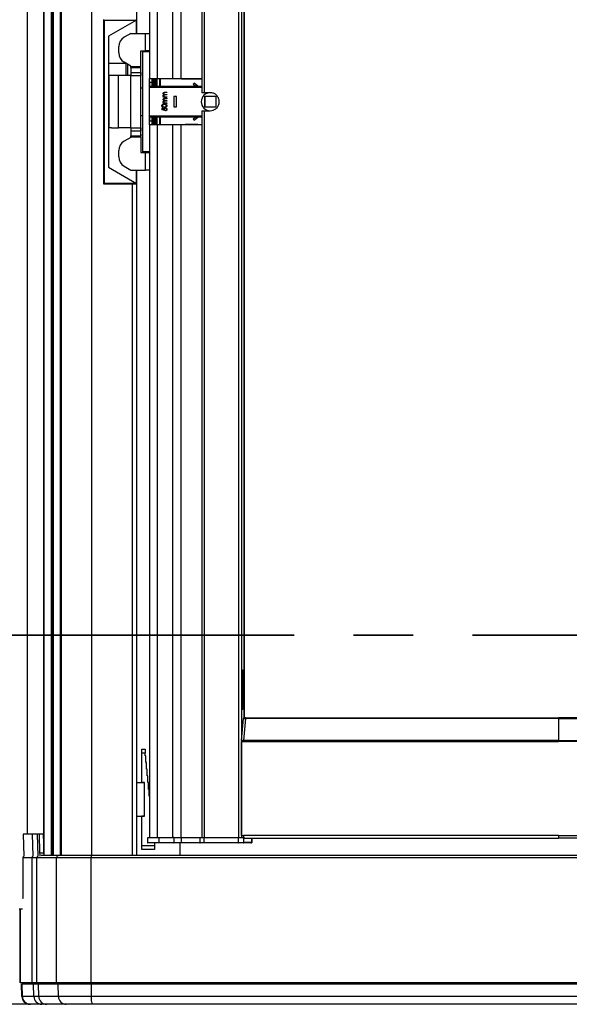
# Paper-space layout 'Sheet6' of a CAD drawing. Units: millimetres. Extents: x 0 to 300, y 1 to 209.
# Drawn here: x 99 to 111, y 29 to 50 of the extents above; entities that cross this region are included whole.
import ezdxf

# ---------------------------------------------------------------- set-up
doc = ezdxf.new("R2010")
doc.units = ezdxf.units.MM
doc.linetypes.add('CENTER', pattern=[10.16, 6.35, -1.27, 1.27, -1.27])

psp = doc.layouts.new('Sheet6')

# ---------------------------------------------------------------- linework, layer by layer
at = {"color": 7, "linetype": 'Continuous', "lineweight": 25}
for p, q in [((99.83618, 97.12088), (99.83618, 32.02078)), ((100.01396, 97.12088), (100.01396, 31.97803)), ((100.03501, 97.12088), (100.03501, 31.97803)), ((100.19405, 97.12088), (100.19405, 31.97803)), ((100.8534, 97.12088), (100.8534, 31.97803)), ((101.82656, 49.52088), (101.82656, 87.0066)), ((99.49043, 32.43517), (99.49043, 86.26374)), ((102.09616, 63.76374), (102.09616, 48.5566)), ((103.20822, 63.76374), (103.20822, 48.2566)), ((104.1119, 34.92088), (104.1119, 62.06374)), ((101.82084, 49.52088), (101.82084, 50.6066)), ((101.12057, 46.3066), (101.12057, 49.82088)), ((101.13227, 46.32088), (101.13227, 49.8066)), ((101.13227, 49.8066), (101.81799, 49.8066)), ((101.81799, 49.8066), (101.21799, 49.46019)), ((101.81799, 49.8066), (101.81799, 49.82088)), ((101.81799, 49.52088), (101.81799, 49.8066)), ((101.21799, 49.46019), (101.21799, 46.66729)), ((101.69619, 49.52088), (101.55333, 49.43841)), ((101.69619, 49.52088), (102.01047, 49.52088)), ((102.01047, 49.52088), (102.09616, 49.52088)), ((102.01047, 49.14946), (102.01047, 49.52088)), ((101.43905, 49.10439), (101.43905, 49.24046)), ((101.91047, 49.14946), (102.01047, 49.14946)), ((101.91047, 48.81353), (101.91047, 49.14946)), ((101.91052, 48.81353), (101.91052, 49.14946)), ((101.95333, 46.99231), (101.95333, 49.13517)), ((101.95333, 49.13517), (102.09616, 49.13517)), ((101.95339, 49.14946), (101.95339, 49.13517)), ((102.09616, 49.14946), (102.01047, 49.14946)), ((102.02196, 49.14946), (102.02196, 49.13517)), ((102.02255, 49.14946), (102.02255, 49.13517)), ((101.12057, 48.88946), (101.13227, 48.88946)), ((101.21799, 48.88946), (101.58275, 48.88946)), ((101.69619, 48.82396), (101.55333, 48.90644)), ((101.59513, 48.62374), (101.59513, 48.88231)), ((101.69618, 48.79333), (101.6961, 48.68394)), ((101.69618, 48.79333), (101.69619, 48.81353)), ((101.69618, 48.79333), (101.91047, 48.79333)), ((101.69619, 48.81353), (101.69619, 48.82396)), ((101.69619, 48.81353), (101.91047, 48.81353)), ((101.91039, 48.68394), (101.91047, 48.79333)), ((101.91042, 48.64354), (101.9105, 48.75292)), ((101.91047, 48.79333), (101.91047, 48.81353)), ((101.91047, 48.81353), (101.91052, 48.81353)), ((101.9105, 48.75292), (101.91047, 48.79333)), ((101.9105, 48.75292), (101.91052, 48.81353)), ((101.13227, 48.61803), (101.12057, 48.61803)), ((101.23932, 48.61803), (101.21799, 48.61803)), ((101.2237, 48.61803), (101.2237, 47.50946)), ((101.23932, 48.62374), (101.23932, 48.61803)), ((101.43227, 48.62374), (101.23932, 48.62374)), ((101.43227, 47.50374), (101.43227, 48.62374)), ((101.69608, 48.62374), (101.43227, 48.62374)), ((101.6961, 48.68394), (101.69608, 48.62334)), ((101.69608, 47.50415), (101.69608, 48.62334)), ((101.69608, 48.62334), (101.91037, 48.62334)), ((101.6961, 48.68394), (101.91039, 48.68394)), ((101.91039, 48.68394), (101.91037, 48.62334)), ((101.91037, 47.50415), (101.91037, 48.62334)), ((101.91041, 48.62334), (101.91037, 48.62334)), ((101.91042, 48.64354), (101.91039, 48.68394)), ((101.91042, 48.64354), (101.91041, 48.62334)), ((101.91041, 47.50415), (101.91041, 48.62334)), ((102.09616, 48.5566), (102.25427, 48.5566)), ((102.09619, 47.57088), (102.09619, 48.5566)), ((102.23196, 48.39231), (102.23196, 48.5566)), ((102.25202, 48.5566), (102.25202, 48.39231)), ((102.25427, 48.5566), (102.58589, 48.5566)), ((102.30917, 48.5566), (102.30917, 48.39231)), ((102.58589, 48.5566), (102.76036, 48.5566)), ((102.76036, 48.5566), (103.20822, 48.5566)), ((101.91041, 48.3566), (101.95333, 48.3566)), ((102.09632, 48.39231), (103.20822, 48.39231)), ((102.09632, 47.74231), (102.09632, 48.38517)), ((102.09639, 48.47088), (102.0966, 48.47088)), ((102.15374, 48.47088), (102.0966, 48.47088)), ((102.15377, 48.47088), (102.15374, 48.47088)), ((103.045, 48.45991), (103.02664, 48.43803)), ((103.02664, 48.43803), (103.08112, 48.39231)), ((103.12557, 48.39231), (103.045, 48.45991)), ((103.045, 48.45991), (103.04518, 48.45991)), ((103.12574, 48.39231), (103.04518, 48.45991)), ((102.38773, 48.24157), (102.38772, 48.24157)), ((102.38773, 48.19151), (102.38772, 48.19151)), ((102.38773, 48.11208), (102.38772, 48.11208)), ((102.389, 48.16631), (102.4017, 48.16631)), ((102.389, 48.15733), (102.389, 48.16631)), ((102.46208, 48.15733), (102.389, 48.15733)), ((102.38901, 48.15733), (102.38901, 48.16631)), ((102.39144, 48.17644), (102.39142, 48.17644)), ((102.40171, 48.16631), (102.4017, 48.16631)), ((102.40538, 48.21476), (102.40537, 48.21476)), ((102.46208, 48.25733), (102.42245, 48.25733)), ((102.46208, 48.12784), (102.42245, 48.12784)), ((102.42249, 48.26631), (102.46208, 48.26631)), ((102.42249, 48.13682), (102.46208, 48.13682)), ((102.46208, 48.20733), (102.42492, 48.20733)), ((102.43133, 48.16631), (102.46208, 48.16631)), ((102.43365, 48.21631), (102.46208, 48.21631)), ((102.46208, 48.26631), (102.46208, 48.25733)), ((102.46208, 48.21631), (102.46208, 48.20733)), ((102.46208, 48.16631), (102.46208, 48.15733)), ((102.46208, 48.13682), (102.46208, 48.12784)), ((102.6106, 48.17517), (102.6106, 47.95231)), ((102.66774, 48.17517), (102.6106, 48.17517)), ((102.66774, 47.95231), (102.66774, 48.17517)), ((102.66774, 48.17517), (102.66779, 48.17517)), ((102.66779, 47.95231), (102.66779, 48.17517)), ((103.25777, 48.2566), (103.20822, 48.2566)), ((103.39012, 48.2566), (103.25777, 48.2566)), ((103.27637, 48.17946), (103.5078, 48.17946)), ((103.27637, 47.94803), (103.27637, 48.17946)), ((103.27666, 48.17946), (103.27666, 47.94803)), ((103.5078, 48.17946), (103.5078, 47.94803)), ((102.35952, 47.97794), (102.35951, 47.97794)), ((102.36208, 47.93041), (102.37233, 47.93041)), ((102.36208, 47.88938), (102.36208, 47.93041)), ((102.36209, 47.88938), (102.36209, 47.93041)), ((102.37233, 47.93041), (102.37233, 47.89639)), ((102.37233, 47.89639), (102.39864, 47.89101)), ((102.38773, 48.06202), (102.38772, 48.06202)), ((102.389, 48.03682), (102.4017, 48.03682)), ((102.389, 48.02784), (102.389, 48.03682)), ((102.46208, 48.02784), (102.389, 48.02784)), ((102.38901, 48.02784), (102.38901, 48.03682)), ((102.39144, 48.04695), (102.39142, 48.04695)), ((102.3967, 47.90278), (102.39669, 47.90278)), ((102.40171, 48.03682), (102.4017, 48.03682)), ((102.40538, 48.08528), (102.40537, 48.08528)), ((102.41209, 48.00349), (102.41208, 48.00349)), ((102.41209, 47.95349), (102.41208, 47.95349)), ((102.46208, 48.07784), (102.42492, 48.07784)), ((102.42904, 47.92528), (102.42902, 47.92528)), ((102.43133, 48.03682), (102.46208, 48.03682)), ((102.43365, 48.08682), (102.46208, 48.08682)), ((102.43723, 47.9997), (102.43722, 47.9997)), ((102.4544, 47.97825), (102.45439, 47.97825)), ((102.4544, 47.8999), (102.45439, 47.8999)), ((102.46208, 48.08682), (102.46208, 48.07784)), ((102.46208, 48.03682), (102.46208, 48.02784)), ((102.6106, 47.95231), (102.66774, 47.95231)), ((102.66774, 47.95231), (102.66779, 47.95231)), ((103.5078, 47.94803), (103.27637, 47.94803)), ((101.91041, 47.77088), (101.95333, 47.77088)), ((103.20822, 47.73517), (102.09632, 47.73517)), ((102.23196, 47.57088), (102.23196, 47.73517)), ((102.25202, 47.73517), (102.25202, 47.57088)), ((102.30917, 47.73517), (102.30917, 47.57088)), ((102.41208, 47.87913), (102.36208, 47.88938)), ((102.36209, 47.88938), (102.36208, 47.88938)), ((102.41209, 47.87913), (102.36209, 47.88938)), ((102.39865, 47.89101), (102.39864, 47.89101)), ((102.43644, 47.86887), (102.43644, 47.87784)), ((102.43645, 47.87784), (102.43644, 47.87784)), ((102.43645, 47.86887), (102.43645, 47.87784)), ((103.08112, 47.73517), (103.02664, 47.68946)), ((103.02664, 47.68946), (103.045, 47.66757)), ((103.045, 47.66757), (103.12557, 47.73517)), ((103.04518, 47.66757), (103.12574, 47.73517)), ((103.20822, 47.87088), (103.20822, 32.36374)), ((103.20822, 47.87088), (103.25777, 47.87088)), ((103.25777, 47.87088), (103.39012, 47.87088)), ((101.13227, 47.50946), (101.12057, 47.50946)), ((101.28088, 47.50946), (101.21799, 47.50946)), ((101.28088, 47.50374), (101.28088, 47.50946)), ((101.28088, 47.50374), (101.43227, 47.50374)), ((101.69608, 47.50374), (101.43227, 47.50374)), ((101.69608, 47.50415), (101.6961, 47.44354)), ((101.69608, 47.50415), (101.91037, 47.50415)), ((101.91037, 47.50415), (101.91039, 47.44354)), ((101.91041, 47.50415), (101.91037, 47.50415)), ((101.91042, 47.48394), (101.91039, 47.44354)), ((101.91041, 47.50415), (101.91042, 47.48394)), ((101.9105, 47.37456), (101.91042, 47.48394)), ((102.09616, 47.57088), (102.09616, 32.36374)), ((102.25427, 47.57088), (102.09616, 47.57088)), ((102.0966, 47.6566), (102.09639, 47.6566)), ((102.0966, 47.6566), (102.15374, 47.6566)), ((102.15374, 47.6566), (102.15377, 47.6566)), ((102.58589, 47.57088), (102.25427, 47.57088)), ((102.76036, 47.57088), (102.58589, 47.57088)), ((103.20822, 47.57088), (102.76036, 47.57088)), ((103.045, 47.66757), (103.04518, 47.66757)), ((101.69619, 47.30352), (101.55333, 47.22104)), ((101.6961, 47.44354), (101.91039, 47.44354)), ((101.6961, 47.44354), (101.69618, 47.33416)), ((101.69618, 47.33416), (101.91047, 47.33416)), ((101.69619, 47.31395), (101.69618, 47.33416)), ((101.69619, 47.31395), (101.91047, 47.31395)), ((101.69619, 47.31395), (101.69619, 47.30352)), ((101.91047, 47.33416), (101.91039, 47.44354)), ((101.9105, 47.37456), (101.91047, 47.33416)), ((101.91047, 47.31395), (101.91047, 47.33416)), ((101.91052, 47.31395), (101.91047, 47.31395)), ((101.91047, 47.31395), (101.91047, 46.97803)), ((101.91052, 47.31395), (101.9105, 47.37456)), ((101.91052, 47.31395), (101.91052, 46.97803)), ((101.43905, 46.88703), (101.43905, 47.02309)), ((101.91047, 46.97803), (102.01047, 46.97803)), ((102.09616, 46.99231), (101.95333, 46.99231)), ((101.95339, 46.99231), (101.95339, 46.97803)), ((102.01047, 46.97803), (102.09616, 46.97803)), ((102.01047, 46.6066), (102.01047, 46.97803)), ((102.02196, 46.99231), (102.02196, 46.97803)), ((102.02255, 46.99231), (102.02255, 46.97803)), ((101.21799, 46.66729), (101.81799, 46.32088)), ((101.55333, 46.68908), (101.69619, 46.6066)), ((101.69619, 46.6066), (102.01047, 46.6066)), ((101.81799, 46.32088), (101.81799, 46.6066)), ((101.82084, 45.52088), (101.82084, 46.6066)), ((101.82656, 31.97803), (101.82656, 46.6066)), ((102.09616, 46.6066), (102.01047, 46.6066)), ((101.72122, 46.3066), (101.12057, 46.3066)), ((101.81799, 46.32088), (101.13227, 46.32088)), ((101.82057, 46.3066), (101.72122, 46.3066)), ((101.81799, 46.3066), (101.81799, 46.32088)), ((101.82057, 31.97803), (101.82057, 46.3066)), ((101.82057, 45.52088), (101.82084, 45.52088)), ((101.82084, 31.97803), (101.82084, 45.52088)), ((104.07932, 35.94088), (104.07726, 35.94088)), ((104.06661, 35.83517), (104.06661, 35.2066)), ((104.06678, 35.83517), (104.06678, 35.2066)), ((104.09187, 35.2066), (104.09187, 35.83517)), ((104.09204, 35.2066), (104.09204, 35.83517)), ((104.07726, 35.10088), (104.07932, 35.10088)), ((104.05972, 34.43841), (104.09956, 34.90564)), ((104.09956, 34.90564), (104.14284, 34.90564)), ((104.10309, 34.92088), (104.14634, 34.92088)), ((104.14284, 34.90564), (104.10325, 34.43841)), ((110.82251, 34.90564), (104.14284, 34.90564)), ((110.82251, 34.90564), (110.82238, 34.43841)), ((110.82251, 34.90564), (117.50248, 34.90564)), ((101.92821, 34.16407), (101.92821, 34.24978)), ((101.92821, 34.24978), (101.99964, 34.24978)), ((101.99964, 34.24978), (101.99964, 34.16407)), ((104.0589, 32.4066), (104.0589, 34.41703)), ((104.0589, 34.41703), (104.10244, 34.41703)), ((104.05972, 34.43841), (104.10325, 34.43841)), ((104.10244, 34.41703), (110.82238, 34.41703)), ((110.82238, 34.43841), (104.10325, 34.43841)), ((110.82238, 34.43841), (117.54181, 34.43841)), ((117.54262, 34.41703), (110.82238, 34.41703)), ((101.92821, 33.53836), (101.92821, 34.16407)), ((101.99964, 34.16407), (101.92821, 34.16407)), ((101.99964, 34.10693), (101.99964, 34.16407)), ((102.01392, 34.10693), (101.99964, 34.10693)), ((102.01392, 33.96407), (102.01392, 34.10693)), ((102.02821, 33.96407), (102.01392, 33.96407)), ((102.02821, 33.82121), (102.02821, 33.96407)), ((102.0425, 33.82121), (102.02821, 33.82121)), ((102.0425, 33.67836), (102.0425, 33.82121)), ((102.05678, 33.67836), (102.0425, 33.67836)), ((102.05678, 33.5355), (102.05678, 33.67836)), ((101.82656, 33.53693), (101.98535, 33.53693)), ((101.98535, 33.53836), (101.92821, 33.53836)), ((101.92821, 33.53836), (101.92821, 33.53693)), ((101.98535, 32.81836), (101.98535, 33.53836)), ((102.07107, 33.5355), (102.05678, 33.5355)), ((102.07107, 33.39264), (102.07107, 33.5355)), ((102.08535, 33.39264), (102.07107, 33.39264)), ((102.08535, 33.24978), (102.08535, 33.39264)), ((102.09616, 33.24978), (102.08535, 33.24978)), ((101.82656, 32.82264), (101.98535, 32.82264)), ((101.92821, 32.82264), (101.92821, 32.81836)), ((101.92821, 32.19264), (101.92821, 32.81836)), ((101.98535, 32.81836), (101.92821, 32.81836)), ((99.39847, 32.43517), (99.41052, 31.96982)), ((99.59355, 32.43517), (99.39847, 32.43517)), ((99.69818, 32.43517), (99.59355, 32.43517)), ((99.73871, 32.43517), (99.69818, 32.43517)), ((99.73871, 32.43517), (99.74926, 32.03517)), ((99.8251, 32.43517), (99.73871, 32.43517)), ((99.8251, 32.43517), (99.83565, 32.03517)), ((102.29046, 32.35517), (102.0533, 32.35517)), ((102.0533, 32.35517), (102.0533, 32.25803)), ((102.06187, 32.36374), (102.28322, 32.36374)), ((102.28322, 32.36374), (102.60821, 32.36374)), ((102.29046, 32.35517), (102.29046, 32.25803)), ((102.61379, 32.35517), (102.29046, 32.35517)), ((102.60821, 32.36374), (102.76773, 32.36374)), ((102.61379, 32.35517), (102.61379, 32.25803)), ((102.76957, 32.35517), (102.61379, 32.35517)), ((102.76773, 32.36374), (103.17393, 32.36374)), ((102.76957, 32.35517), (102.76957, 32.25803)), ((103.16536, 32.35517), (103.16536, 32.25803)), ((103.17393, 32.36374), (103.25321, 32.36374)), ((103.98941, 32.35517), (103.25207, 32.35517)), ((103.25207, 32.35517), (103.25207, 32.25803)), ((103.25321, 32.36374), (103.99044, 32.36374)), ((104.10071, 32.35517), (103.98941, 32.35517)), ((103.98941, 32.35517), (103.98941, 32.25803)), ((103.99044, 32.36374), (104.09219, 32.36374)), ((104.0589, 32.4066), (104.10244, 32.4066)), ((104.09219, 32.36374), (104.09524, 32.36374)), ((104.10071, 32.35517), (104.10071, 32.25803)), ((104.1041, 32.35517), (104.10071, 32.35517)), ((110.82238, 32.4066), (104.10244, 32.4066)), ((104.1041, 32.35517), (104.1041, 32.34946)), ((104.27474, 32.35517), (104.27474, 32.25803)), ((104.27545, 32.25803), (104.27545, 32.35517)), ((110.82238, 32.4066), (117.54262, 32.4066)), ((101.92821, 32.19264), (102.19964, 32.19264)), ((101.92821, 32.10693), (101.92821, 32.19264)), ((102.0533, 32.25803), (102.29046, 32.25803)), ((102.28322, 32.24946), (102.06187, 32.24946)), ((102.19964, 32.24946), (102.19964, 32.19264)), ((102.19964, 32.19264), (102.19964, 32.10693)), ((102.60821, 32.24946), (102.28322, 32.24946)), ((102.29046, 32.25803), (102.61379, 32.25803)), ((102.76773, 32.24946), (102.60821, 32.24946)), ((102.61379, 32.25803), (102.76957, 32.25803)), ((103.17393, 32.24946), (102.76773, 32.24946)), ((103.25321, 32.24946), (103.17393, 32.24946)), ((103.25207, 32.25803), (103.98941, 32.25803)), ((103.99044, 32.24946), (103.25321, 32.24946)), ((103.98941, 32.25803), (104.10071, 32.25803)), ((104.09219, 32.24946), (103.99044, 32.24946)), ((104.09558, 32.24946), (104.09219, 32.24946)), ((104.18017, 32.24946), (104.09558, 32.24946)), ((104.10071, 32.25803), (104.1041, 32.25803)), ((104.1041, 32.34946), (104.10417, 32.34946)), ((104.1041, 32.25803), (104.1041, 32.26374)), ((104.1041, 32.26374), (104.27135, 32.26374)), ((104.18017, 32.26374), (104.18017, 32.24946)), ((104.23966, 32.24946), (104.18017, 32.24946)), ((104.23966, 32.24946), (104.23966, 32.26374)), ((104.24638, 32.24946), (104.23966, 32.24946)), ((104.24638, 32.24946), (104.24638, 32.26374)), ((104.25875, 32.24946), (104.24638, 32.24946)), ((104.25875, 32.26374), (104.25875, 32.24946)), ((104.25875, 32.24946), (104.26284, 32.24946)), ((104.26623, 32.24946), (104.26284, 32.24946)), ((104.26688, 32.24946), (104.26623, 32.24946)), ((104.27135, 32.26374), (104.27135, 32.25803)), ((104.27135, 32.25803), (104.27474, 32.25803)), ((99.39279, 31.93517), (99.39279, 31.06374)), ((99.58802, 31.93517), (99.39279, 31.93517)), ((99.69263, 31.93517), (99.58802, 31.93517)), ((99.58802, 29.26374), (99.58802, 31.93517)), ((100.11041, 31.93517), (99.69263, 31.93517)), ((99.69263, 29.26374), (99.69263, 31.93517)), ((99.74926, 32.03517), (99.83565, 32.03517)), ((100.15295, 31.97803), (99.77908, 31.97803)), ((100.84734, 31.93517), (100.11041, 31.93517)), ((100.11041, 29.26374), (100.11041, 31.93517)), ((100.85478, 31.97803), (100.15295, 31.97803)), ((100.84734, 29.26374), (100.84734, 31.93517)), ((120.81721, 31.93517), (100.84734, 31.93517)), ((120.80976, 31.97803), (100.85478, 31.97803)), ((102.19964, 32.10693), (101.92821, 32.10693)), ((99.38675, 30.83517), (99.31553, 30.83517)), ((99.33227, 29.26374), (99.33227, 30.83517)), ((99.34374, 29.26374), (99.33227, 29.26374)), ((99.58802, 29.26374), (99.34374, 29.26374)), ((99.37076, 28.97354), (99.36391, 29.23517)), ((99.37526, 29.23517), (99.36391, 29.23517)), ((99.38208, 28.97354), (99.37526, 29.23517)), ((99.61954, 29.23517), (99.37526, 29.23517)), ((99.39928, 29.23517), (99.39928, 29.26374)), ((99.69263, 29.26374), (99.58802, 29.26374)), ((99.62636, 28.97354), (99.61954, 29.23517)), ((99.72403, 29.23517), (99.61954, 29.23517)), ((100.11041, 29.26374), (99.69263, 29.26374)), ((99.73083, 28.97354), (99.72403, 29.23517)), ((100.14181, 29.23517), (99.72403, 29.23517)), ((100.84734, 29.26374), (100.11041, 29.26374)), ((100.14861, 28.97354), (100.14181, 29.23517)), ((100.85283, 29.23517), (100.14181, 29.23517)), ((120.81721, 29.26374), (100.84734, 29.26374)), ((100.85402, 28.97354), (100.85283, 29.23517)), ((120.81171, 29.23517), (100.85283, 29.23517)), ((99.53713, 28.8066), (98.70084, 28.8066)), ((99.38208, 28.97354), (99.37076, 28.97354)), ((99.62636, 28.97354), (99.38208, 28.97354)), ((99.5528, 28.8066), (99.54213, 28.8066)), ((99.79708, 28.8066), (99.5528, 28.8066)), ((99.73083, 28.97354), (99.62636, 28.97354)), ((100.14861, 28.97354), (99.73083, 28.97354)), ((99.90092, 28.8066), (99.79708, 28.8066)), ((100.3187, 28.8066), (99.90092, 28.8066)), ((100.85402, 28.97354), (100.14861, 28.97354)), ((120.81052, 28.97354), (100.85402, 28.97354))]:
    psp.add_line(p, q, dxfattribs=at)
at = {"color": 8, "linetype": 'Continuous', "lineweight": 25}
for p, q in [((99.83639, 32.01656), (99.83639, 97.12088)), ((99.99822, 97.12088), (99.99822, 31.97803)), ((100.01418, 31.97803), (100.01418, 97.12088)), ((100.01927, 97.12088), (100.01927, 31.97803)), ((100.03522, 31.97803), (100.03522, 97.12088)), ((100.18554, 97.12088), (100.18554, 31.97803)), ((100.19426, 31.97803), (100.19426, 97.12088)), ((100.21187, 97.12088), (100.21187, 31.97803)), ((99.48522, 86.26374), (99.48522, 32.43517)), ((102.25427, 63.76374), (102.25427, 48.5566)), ((102.58589, 63.76374), (102.58589, 48.5566)), ((102.76036, 63.76374), (102.76036, 48.5566)), ((103.25777, 63.76374), (103.25777, 48.2566)), ((103.99455, 63.76374), (103.99455, 32.36374)), ((104.05815, 63.76374), (104.05815, 32.36374)), ((104.1114, 62.06374), (104.1114, 34.92088)), ((101.6237, 48.86581), (101.6237, 48.62374)), ((102.15394, 48.5566), (102.15394, 48.39231)), ((102.17242, 48.5566), (102.17242, 48.39231)), ((102.20337, 48.5566), (102.20337, 48.39231)), ((102.31823, 48.5566), (102.31823, 48.39231)), ((103.20822, 48.36374), (102.09632, 48.36374)), ((102.09632, 47.76374), (103.20822, 47.76374)), ((102.15394, 47.73517), (102.15394, 47.57088)), ((102.17242, 47.73517), (102.17242, 47.57088)), ((102.20337, 47.73517), (102.20337, 47.57088)), ((102.31823, 47.73517), (102.31823, 47.57088)), ((103.25777, 47.87088), (103.25777, 32.36374)), ((102.25427, 47.57088), (102.25427, 32.36374)), ((102.58589, 47.57088), (102.58589, 32.36374)), ((102.76036, 47.57088), (102.76036, 32.36374)), ((101.72122, 46.3066), (101.72122, 31.97803)), ((104.06678, 35.83517), (104.06661, 35.83517)), ((104.09187, 35.83517), (104.09204, 35.83517)), ((104.06678, 35.2066), (104.06661, 35.2066)), ((104.09187, 35.2066), (104.09204, 35.2066)), ((99.59355, 32.43517), (99.60559, 31.96982)), ((99.69818, 32.43517), (99.71014, 31.96982)), ((103.16536, 32.35517), (102.76957, 32.35517)), ((103.25207, 32.35517), (103.16536, 32.35517)), ((102.75045, 31.97803), (102.75045, 32.24946)), ((102.76957, 32.25803), (103.16536, 32.25803)), ((103.16536, 32.25803), (103.25207, 32.25803)), ((104.27474, 32.25803), (104.27545, 32.25803)), ((99.39279, 31.06374), (99.38675, 31.06374)), ((99.34374, 29.26374), (99.34374, 30.83517)), ((99.4105, 29.23517), (99.4105, 29.26374)), ((99.65478, 29.23517), (99.65478, 29.26374)), ((99.75914, 29.23517), (99.75914, 29.26374)), ((100.17692, 29.23517), (100.17692, 29.26374)), ((100.85898, 29.23517), (100.85898, 29.26374))]:
    psp.add_line(p, q, dxfattribs=at)
at = {"color": 7, "linetype": 'CENTER', "lineweight": 35}
psp.add_line((135.6595, 36.68552), (86.45768, 36.68552), dxfattribs=at)
at = {"color": 7, "linetype": 'Continuous', "lineweight": 25, "flags": 128}
for points in [[(104.09204, 35.83517), (104.09141, 35.86828), (104.08961, 35.89815), (104.0868, 35.92185), (104.08325, 35.93707), (104.07932, 35.94231), (104.0754, 35.93707), (104.07185, 35.92185), (104.06904, 35.89815), (104.06724, 35.86828), (104.06661, 35.83517)], [(104.09187, 35.83517), (104.09125, 35.86784), (104.08947, 35.89731), (104.0867, 35.9207), (104.0832, 35.93571), (104.07932, 35.94088), (104.07545, 35.93571), (104.07195, 35.9207), (104.06918, 35.89731), (104.0674, 35.86784), (104.06678, 35.83517)], [(104.06661, 35.2066), (104.06724, 35.17349), (104.06904, 35.14362), (104.07185, 35.11992), (104.0754, 35.1047), (104.07932, 35.09946), (104.08325, 35.1047), (104.0868, 35.11992), (104.08961, 35.14362), (104.09141, 35.17349), (104.09204, 35.2066)], [(104.06678, 35.2066), (104.0674, 35.17393), (104.06918, 35.14446), (104.07195, 35.12107), (104.07545, 35.10606), (104.07932, 35.10088), (104.0832, 35.10606), (104.0867, 35.12107), (104.08947, 35.14446), (104.09125, 35.17393), (104.09187, 35.2066)], [(102.61379, 32.35517), (102.61369, 32.35684), (102.61337, 32.35845), (102.61285, 32.35993), (102.61216, 32.36123), (102.61131, 32.3623), (102.61035, 32.36309), (102.6093, 32.36358), (102.60821, 32.36374)], [(102.60821, 32.24946), (102.6093, 32.24962), (102.61035, 32.25011), (102.61131, 32.2509), (102.61216, 32.25197), (102.61285, 32.25327), (102.61337, 32.25475), (102.61369, 32.25636), (102.61379, 32.25803)], [(100.8838, 28.8066), (100.87808, 28.80978), (100.87258, 28.81922), (100.86749, 28.83456), (100.86301, 28.85523), (100.85931, 28.88047), (100.85651, 28.90933), (100.85473, 28.94074), (100.85402, 28.97354)]]:
    psp.add_lwpolyline(points, dxfattribs=at)
at = {"color": 7, "linetype": 'Continuous', "lineweight": 25}
for centre, radius, start, end in [((101.66762, 49.24046), 0.22857, 120.000011, 180.000003), ((101.66762, 49.10439), 0.22857, 179.999997, 239.999989), ((76.56998, 48.48892), 25.52662, 359.959527, 0.151917), ((76.62712, 48.48892), 25.52662, 359.959527, 0.151917), ((130.54169, 48.4066), 28.44538, 179.870513, 180.043162), ((72.74954, 48.40105), 29.34717, 359.982938, 0.136337), ((80.81058, 48.40938), 21.34328, 359.954175, 0.165099), ((103.39208, 48.06374), 0.19286, 90.000009, 180.000007), ((103.39209, 48.06374), 0.19286, 90.000009, 180.000007), ((103.39208, 48.06374), 0.19286, 179.99999, 269.999993), ((103.39209, 48.06374), 0.19286, 179.99999, 269.999993), ((130.54169, 47.72088), 28.44538, 179.956838, 180.129487), ((80.75344, 47.7181), 21.34328, 359.834901, 0.045825), ((72.80668, 47.72643), 29.34717, 359.863663, 0.017062), ((76.56998, 47.63857), 25.52662, 359.848083, 0.040473), ((76.62712, 47.63857), 25.52662, 359.848083, 0.040473), ((101.66762, 47.02309), 0.22857, 120.000011, 180.000003), ((101.66762, 46.88703), 0.22857, 179.999997, 239.999989), ((104.1251, 34.90776), 0.02563, 149.195761, 184.749403), ((104.31776, 34.41784), 0.25886, 175.443935, 180.179343), ((102.06187, 32.35517), 0.00857, 90.000008, 180.000008), ((102.28249, 32.35578), 0.00799, 355.590147, 84.77648), ((102.75822, 32.35721), 0.01153, 349.793196, 34.467242), ((103.17393, 32.35517), 0.00857, 90, 180), ((103.26905, 32.35728), 0.01711, 157.79217, 187.067555), ((104.00804, 32.35728), 0.01875, 159.845518, 186.46845), ((104.39653, 32.40319), 0.33764, 179.421446, 186.709351), ((104.09216, 32.3552), 0.00854, 359.7977, 89.796261), ((104.0955, 32.35518), 0.0086, 359.954559, 46.073583), ((102.06187, 32.25803), 0.00857, 179.999992, 269.999992), ((102.28249, 32.25741), 0.00799, 275.22352, 4.409853), ((102.75822, 32.25598), 0.01153, 325.532758, 10.206804), ((103.17393, 32.25803), 0.00857, 180, 270), ((103.26905, 32.25592), 0.01711, 172.932445, 202.20783), ((104.00804, 32.25592), 0.01875, 173.53155, 200.154482), ((104.09216, 32.258), 0.00854, 270.203739, 0.2023), ((104.09555, 32.258), 0.00854, 270.203739, 0.2023), ((104.26281, 32.258), 0.00854, 270.203739, 0.2023), ((104.2662, 32.258), 0.00854, 270.203739, 0.2023), ((104.26688, 32.25803), 0.00857, 270, 0), ((99.54213, 28.97803), 0.17143, 181.5, 270), ((99.55311, 28.97768), 0.17108, 181.387224, 269.894397), ((99.7974, 28.97768), 0.17108, 181.387224, 269.894397), ((99.90154, 28.97735), 0.17075, 181.279073, 269.792363), ((100.31932, 28.97735), 0.17075, 181.279073, 269.792363)]:
    psp.add_arc(centre, radius, start, end, dxfattribs=at)
at = {"color": 8, "linetype": 'Continuous', "lineweight": 25}
for centre, radius, start, end in [((99.63092, 31.9352), 0.04289, 126.188739, 180.040591), ((99.73556, 31.93523), 0.04293, 126.319431, 180.079299), ((100.15311, 31.93533), 0.0427, 90.215137, 180.213533), ((100.91459, 31.94556), 0.06805, 151.505039, 188.782887)]:
    psp.add_arc(centre, radius, start, end, dxfattribs=at)
at = {"color": 7, "linetype": 'Continuous', "lineweight": 25}
for centre, major_axis, ratio, start_param, end_param in [((99.43581, 31.93517), (-0.04302, 0), 0.9961947, 5.38460235, 6.28318531), ((99.75979, 32.03517), (-0.0023, 0.08571), 0.12269785, 1.56750974, 2.43456967), ((99.84617, 32.03517), (-0.0023, 0.08571), 0.12269785, 1.56750974, 2.2972374)]:
    psp.add_ellipse(centre, major_axis=major_axis, ratio=ratio, start_param=start_param, end_param=end_param, dxfattribs=at)
for points, knots in [([(102.74808, 48.55596), (102.78559, 48.55471), (102.86104, 48.55221), (102.98611, 48.54902), (103.10312, 48.55254), (103.17926, 48.55442), (103.20822, 48.55514)], [0, 0, 0, 0, 0.24666031, 0.49610641, 0.80830101, 1, 1, 1, 1]), ([(102.38772, 48.24157), (102.38799, 48.2446), (102.38854, 48.25066), (102.39361, 48.25856), (102.40479, 48.26607), (102.41519, 48.26621), (102.42249, 48.26631)], [0, 0, 0, 0, 0.18691605, 0.37357037, 0.56027992, 1, 1, 1, 1]), ([(102.40537, 48.21476), (102.40269, 48.21642), (102.39735, 48.21974), (102.38981, 48.22851), (102.38851, 48.23662), (102.38772, 48.24157)], [0, 0, 0, 0, 0.281260054, 0.56207118, 1, 1, 1, 1]), ([(102.38772, 48.19151), (102.38802, 48.19443), (102.38861, 48.20027), (102.39398, 48.20981), (102.40105, 48.21289), (102.40537, 48.21476)], [0, 0, 0, 0, 0.28085688, 0.56156434, 1, 1, 1, 1]), ([(102.39142, 48.17644), (102.39024, 48.17914), (102.38812, 48.18396), (102.38784, 48.1892), (102.38772, 48.19151)], [0, 0, 0, 0, 0.55974326, 1, 1, 1, 1]), ([(102.38772, 48.11208), (102.38799, 48.11511), (102.38854, 48.12118), (102.39361, 48.12907), (102.40479, 48.13659), (102.41519, 48.13672), (102.42249, 48.13682)], [0, 0, 0, 0, 0.18691605, 0.37357037, 0.56027992, 1, 1, 1, 1]), ([(102.40537, 48.08528), (102.40269, 48.08694), (102.39735, 48.09026), (102.38981, 48.09902), (102.38851, 48.10714), (102.38772, 48.11208)], [0, 0, 0, 0, 0.28126005, 0.56207118, 1, 1, 1, 1]), ([(102.38773, 48.24157), (102.388, 48.2446), (102.38855, 48.25066), (102.39362, 48.25856), (102.4048, 48.26607), (102.4152, 48.26621), (102.4225, 48.26631)], [0, 0, 0, 0, 0.186916051, 0.373570372, 0.560279921, 1, 1, 1, 1]), ([(102.40538, 48.21476), (102.4027, 48.21642), (102.39736, 48.21974), (102.38982, 48.22851), (102.38852, 48.23662), (102.38773, 48.24157)], [0, 0, 0, 0, 0.28126005, 0.56207118, 1, 1, 1, 1]), ([(102.38773, 48.19151), (102.38803, 48.19443), (102.38862, 48.20027), (102.39399, 48.20981), (102.40106, 48.21289), (102.40538, 48.21476)], [0, 0, 0, 0, 0.28085688, 0.56156434, 1, 1, 1, 1]), ([(102.39144, 48.17644), (102.39025, 48.17914), (102.38813, 48.18396), (102.38785, 48.1892), (102.38773, 48.19151)], [0, 0, 0, 0, 0.55974326, 1, 1, 1, 1]), ([(102.38773, 48.11208), (102.388, 48.11511), (102.38855, 48.12118), (102.39362, 48.12907), (102.4048, 48.13659), (102.4152, 48.13672), (102.4225, 48.13682)], [0, 0, 0, 0, 0.18691605, 0.37357037, 0.56027992, 1, 1, 1, 1]), ([(102.40538, 48.08528), (102.4027, 48.08694), (102.39736, 48.09026), (102.38982, 48.09902), (102.38852, 48.10714), (102.38773, 48.11208)], [0, 0, 0, 0, 0.28126005, 0.56207118, 1, 1, 1, 1]), ([(102.4017, 48.16631), (102.3995, 48.16792), (102.39557, 48.1708), (102.39269, 48.17472), (102.39142, 48.17644)], [0, 0, 0, 0, 0.56012966, 1, 1, 1, 1]), ([(102.40171, 48.16631), (102.39951, 48.16792), (102.39558, 48.1708), (102.3927, 48.17472), (102.39144, 48.17644)], [0, 0, 0, 0, 0.56012966, 1, 1, 1, 1]), ([(102.42245, 48.25733), (102.41622, 48.25755), (102.40843, 48.25782), (102.40114, 48.25242), (102.39754, 48.24753), (102.39703, 48.24301), (102.39669, 48.24)], [0, 0, 0, 0, 0.49947842, 0.62496846, 0.75056393, 1, 1, 1, 1]), ([(102.39669, 48.24), (102.39739, 48.23586), (102.39843, 48.22961), (102.40393, 48.22322), (102.41431, 48.21617), (102.42506, 48.21624), (102.43365, 48.21631)], [0, 0, 0, 0, 0.24877126, 0.37448939, 0.50023353, 1, 1, 1, 1]), ([(102.42492, 48.20733), (102.41834, 48.20762), (102.41012, 48.20798), (102.4019, 48.20293), (102.39771, 48.19797), (102.3971, 48.19315), (102.39669, 48.18994)], [0, 0, 0, 0, 0.50045967, 0.62587595, 0.75130827, 1, 1, 1, 1]), ([(102.39669, 48.18994), (102.39707, 48.187), (102.39781, 48.1811), (102.40313, 48.17369), (102.41405, 48.16645), (102.4242, 48.16637), (102.43133, 48.16631)], [0, 0, 0, 0, 0.186539334, 0.373342215, 0.560136475, 1, 1, 1, 1]), ([(102.42245, 48.12784), (102.41622, 48.12806), (102.40843, 48.12833), (102.40114, 48.12293), (102.39754, 48.11805), (102.39703, 48.11352), (102.39669, 48.11052)], [0, 0, 0, 0, 0.49947842, 0.62496846, 0.75056393, 1, 1, 1, 1]), ([(102.39669, 48.11052), (102.39739, 48.10637), (102.39843, 48.10012), (102.40393, 48.09374), (102.41431, 48.08668), (102.42506, 48.08676), (102.43365, 48.08682)], [0, 0, 0, 0, 0.24877126, 0.37448939, 0.50023353, 1, 1, 1, 1]), ([(103.39012, 47.87088), (103.41194, 47.87304), (103.45558, 47.87736), (103.51361, 47.91103), (103.55747, 47.96054), (103.58215, 48.02199), (103.58514, 48.08769), (103.5664, 48.1505), (103.52809, 48.20366), (103.47437, 48.24118), (103.42538, 48.25544), (103.39696, 48.25637), (103.39012, 48.2566)], [0, 0, 0, 0, 0.10849708, 0.21700958, 0.32507958, 0.43229217, 0.53874166, 0.64483394, 0.75110914, 0.85803115, 0.96580853, 1, 1, 1, 1]), ([(102.35951, 47.97794), (102.35975, 47.98089), (102.36022, 47.98678), (102.36544, 47.99751), (102.38212, 48.01102), (102.40012, 48.01188), (102.41212, 48.01246)], [0, 0, 0, 0, 0.12561558, 0.25123208, 0.50060686, 1, 1, 1, 1]), ([(102.41212, 47.94451), (102.40018, 47.9449), (102.38523, 47.94538), (102.37021, 47.9547), (102.36424, 47.96119), (102.36023, 47.96918), (102.35975, 47.97502), (102.35951, 47.97794)], [0, 0, 0, 0, 0.49869374, 0.62417135, 0.74947758, 0.87474261, 1, 1, 1, 1]), ([(102.35952, 47.97794), (102.35976, 47.98089), (102.36023, 47.98678), (102.36545, 47.99751), (102.38213, 48.01102), (102.40013, 48.01188), (102.41213, 48.01246)], [0, 0, 0, 0, 0.12561558, 0.25123208, 0.50060686, 1, 1, 1, 1]), ([(102.41213, 47.94451), (102.40019, 47.9449), (102.38524, 47.94538), (102.37022, 47.9547), (102.36425, 47.96119), (102.36024, 47.96918), (102.35976, 47.97502), (102.35952, 47.97794)], [0, 0, 0, 0, 0.49869374, 0.62417135, 0.74947758, 0.87474261, 1, 1, 1, 1]), ([(102.41208, 48.00349), (102.4028, 48.00311), (102.38889, 48.00255), (102.37511, 47.99322), (102.3705, 47.98511), (102.37001, 47.98053), (102.36977, 47.97825)], [0, 0, 0, 0, 0.50007369, 0.749056, 0.87460062, 1, 1, 1, 1]), ([(102.36977, 47.97825), (102.37, 47.97595), (102.37046, 47.97137), (102.37507, 47.96327), (102.38874, 47.9537), (102.40273, 47.95357), (102.41208, 47.95349)], [0, 0, 0, 0, 0.12542073, 0.25093373, 0.49973902, 1, 1, 1, 1]), ([(102.38772, 48.06202), (102.38802, 48.06494), (102.38861, 48.07078), (102.39398, 48.08032), (102.40105, 48.0834), (102.40537, 48.08528)], [0, 0, 0, 0, 0.28085688, 0.56156434, 1, 1, 1, 1]), ([(102.39142, 48.04695), (102.39024, 48.04965), (102.38812, 48.05447), (102.38784, 48.05971), (102.38772, 48.06202)], [0, 0, 0, 0, 0.55974326, 1, 1, 1, 1]), ([(102.38773, 48.06202), (102.38803, 48.06494), (102.38862, 48.07078), (102.39399, 48.08032), (102.40106, 48.0834), (102.40538, 48.08528)], [0, 0, 0, 0, 0.28085688, 0.56156434, 1, 1, 1, 1]), ([(102.39144, 48.04695), (102.39025, 48.04965), (102.38813, 48.05447), (102.38785, 48.05971), (102.38773, 48.06202)], [0, 0, 0, 0, 0.55974326, 1, 1, 1, 1]), ([(102.4017, 48.03682), (102.3995, 48.03843), (102.39557, 48.04132), (102.39269, 48.04523), (102.39142, 48.04695)], [0, 0, 0, 0, 0.56012966, 1, 1, 1, 1]), ([(102.40171, 48.03682), (102.39951, 48.03843), (102.39558, 48.04132), (102.3927, 48.04523), (102.39144, 48.04695)], [0, 0, 0, 0, 0.56012966, 1, 1, 1, 1]), ([(102.42492, 48.07784), (102.41834, 48.07813), (102.41012, 48.0785), (102.4019, 48.07345), (102.39771, 48.06849), (102.3971, 48.06366), (102.39669, 48.06046)], [0, 0, 0, 0, 0.500459671, 0.62587595, 0.75130827, 1, 1, 1, 1]), ([(102.39669, 48.06046), (102.39707, 48.05751), (102.39781, 48.05162), (102.40313, 48.0442), (102.41405, 48.03697), (102.4242, 48.03688), (102.43133, 48.03682)], [0, 0, 0, 0, 0.18653933, 0.37334222, 0.56013648, 1, 1, 1, 1]), ([(102.39669, 47.90278), (102.39721, 47.90756), (102.39823, 47.91712), (102.40719, 47.92768), (102.41817, 47.93348), (102.42566, 47.934), (102.42941, 47.93425)], [0, 0, 0, 0, 0.279652876, 0.558977622, 0.779280453, 1, 1, 1, 1]), ([(102.39864, 47.89101), (102.39804, 47.89317), (102.39698, 47.89703), (102.39678, 47.90103), (102.39669, 47.90278)], [0, 0, 0, 0, 0.56006419, 1, 1, 1, 1]), ([(102.3967, 47.90278), (102.39722, 47.90756), (102.39824, 47.91712), (102.4072, 47.92768), (102.41818, 47.93348), (102.42567, 47.934), (102.42942, 47.93425)], [0, 0, 0, 0, 0.27965288, 0.55897762, 0.77928045, 1, 1, 1, 1]), ([(102.39865, 47.89101), (102.39805, 47.89317), (102.39699, 47.89703), (102.39679, 47.90103), (102.3967, 47.90278)], [0, 0, 0, 0, 0.56006419, 1, 1, 1, 1]), ([(102.42902, 47.92528), (102.42556, 47.92491), (102.41865, 47.92418), (102.41114, 47.91743), (102.40742, 47.90928), (102.40711, 47.90387), (102.40695, 47.90116)], [0, 0, 0, 0, 0.27958008, 0.55867842, 0.77910933, 1, 1, 1, 1]), ([(102.40695, 47.90116), (102.40739, 47.89693), (102.40817, 47.88935), (102.41088, 47.88225), (102.41208, 47.87913)], [0, 0, 0, 0, 0.55942357, 1, 1, 1, 1]), ([(102.43722, 47.9997), (102.43261, 48.00097), (102.42437, 48.00325), (102.41584, 48.00341), (102.41208, 48.00349)], [0, 0, 0, 0, 0.55959879, 1, 1, 1, 1]), ([(102.41208, 47.95349), (102.42143, 47.95356), (102.43542, 47.95367), (102.44906, 47.96328), (102.45365, 47.97138), (102.45414, 47.97596), (102.45439, 47.97825)], [0, 0, 0, 0, 0.50030224, 0.74908819, 0.87459885, 1, 1, 1, 1]), ([(102.43723, 47.9997), (102.43262, 48.00097), (102.42438, 48.00325), (102.41585, 48.00341), (102.41209, 48.00349)], [0, 0, 0, 0, 0.559598792, 1, 1, 1, 1]), ([(102.41209, 47.95349), (102.42144, 47.95356), (102.43544, 47.95367), (102.44907, 47.96328), (102.45366, 47.97138), (102.45415, 47.97596), (102.4544, 47.97825)], [0, 0, 0, 0, 0.50030224, 0.74908819, 0.87459885, 1, 1, 1, 1]), ([(102.41212, 48.01246), (102.42412, 48.01191), (102.44213, 48.01109), (102.4587, 47.99747), (102.46392, 47.98677), (102.4644, 47.98089), (102.46464, 47.97794)], [0, 0, 0, 0, 0.49937871, 0.7487788, 0.87439137, 1, 1, 1, 1]), ([(102.46464, 47.97794), (102.46441, 47.97502), (102.46395, 47.96919), (102.45995, 47.9612), (102.45397, 47.95474), (102.43892, 47.94553), (102.42402, 47.94496), (102.41212, 47.94451)], [0, 0, 0, 0, 0.12528895, 0.25056281, 0.3758443, 0.50132566, 1, 1, 1, 1]), ([(102.45439, 47.8999), (102.45395, 47.90365), (102.45308, 47.91115), (102.44623, 47.91949), (102.43787, 47.92457), (102.43197, 47.92504), (102.42902, 47.92528)], [0, 0, 0, 0, 0.27960523, 0.55938831, 0.77957479, 1, 1, 1, 1]), ([(102.4544, 47.8999), (102.45396, 47.90365), (102.45309, 47.91115), (102.44624, 47.91949), (102.43788, 47.92457), (102.43198, 47.92504), (102.42904, 47.92528)], [0, 0, 0, 0, 0.27960523, 0.55938831, 0.77957479, 1, 1, 1, 1]), ([(102.42941, 47.93425), (102.4346, 47.93367), (102.44497, 47.93251), (102.45703, 47.92352), (102.46371, 47.91163), (102.46433, 47.90347), (102.46464, 47.89938)], [0, 0, 0, 0, 0.27989078, 0.55933088, 0.77943862, 1, 1, 1, 1]), ([(102.43644, 47.87784), (102.43926, 47.87862), (102.4449, 47.88017), (102.45062, 47.88627), (102.45382, 47.89307), (102.4542, 47.89762), (102.45439, 47.8999)], [0, 0, 0, 0, 0.27997603, 0.55920096, 0.77964523, 1, 1, 1, 1]), ([(102.46464, 47.89938), (102.4642, 47.89509), (102.46332, 47.88652), (102.45565, 47.87686), (102.44634, 47.87083), (102.43974, 47.86952), (102.43644, 47.86887)], [0, 0, 0, 0, 0.27959774, 0.55903912, 0.77935236, 1, 1, 1, 1]), ([(102.43645, 47.87784), (102.43927, 47.87862), (102.44491, 47.88017), (102.45063, 47.88627), (102.45383, 47.89307), (102.45421, 47.89762), (102.4544, 47.8999)], [0, 0, 0, 0, 0.27997603, 0.55920096, 0.77964523, 1, 1, 1, 1]), ([(102.45439, 47.97825), (102.45405, 47.98098), (102.45337, 47.98645), (102.44764, 47.99488), (102.44117, 47.99787), (102.43722, 47.9997)], [0, 0, 0, 0, 0.28021285, 0.56080597, 1, 1, 1, 1]), ([(102.4544, 47.97825), (102.45406, 47.98098), (102.45338, 47.98645), (102.44765, 47.99488), (102.44118, 47.99787), (102.43723, 47.9997)], [0, 0, 0, 0, 0.28021285, 0.56080597, 1, 1, 1, 1]), ([(103.20822, 47.57219), (103.19012, 47.57257), (103.1344, 47.57371), (103.02914, 47.57804), (102.89256, 47.57666), (102.79655, 47.57325), (102.74808, 47.57153)], [0, 0, 0, 0, 0.12008934, 0.36973702, 0.68185567, 1, 1, 1, 1]), ([(104.14634, 34.92088), (104.14598, 34.92065), (104.14514, 34.92011), (104.14386, 34.9153), (104.14318, 34.90893), (104.14284, 34.90564)], [0, 0, 0, 0, 0.26385391, 0.61978272, 1, 1, 1, 1]), ([(104.14634, 34.92088), (104.58933, 34.92088), (105.47525, 34.92088), (106.80857, 34.92088), (108.14458, 34.92088), (109.48301, 34.92088), (110.37599, 34.92088), (110.82252, 34.92088)], [0, 0, 0, 0, 0.19983014, 0.399633647, 0.599663953, 0.799817003, 1, 1, 1, 1]), ([(110.82252, 34.92088), (110.82252, 34.92065), (110.82252, 34.92011), (110.82251, 34.9153), (110.82251, 34.90893), (110.82251, 34.90564)], [0, 0, 0, 0, 0.26385391, 0.61978272, 1, 1, 1, 1]), ([(117.499, 34.92088), (117.05597, 34.92088), (116.16998, 34.92088), (114.83658, 34.92088), (113.50051, 34.92088), (112.16204, 34.92088), (111.26905, 34.92088), (110.82252, 34.92088)], [0, 0, 0, 0, 0.19983014, 0.39963365, 0.59966395, 0.799817, 1, 1, 1, 1]), ([(104.10325, 34.43841), (104.10313, 34.43678), (104.10288, 34.43351), (104.10253, 34.42642), (104.10248, 34.42075), (104.10244, 34.41703)], [0, 0, 0, 0, 0.255833744, 0.511667488, 1, 1, 1, 1]), ([(110.82238, 34.43841), (110.82238, 34.43678), (110.82238, 34.43351), (110.82238, 34.42642), (110.82238, 34.42075), (110.82238, 34.41703)], [0, 0, 0, 0, 0.25583374, 0.51166749, 1, 1, 1, 1]), ([(104.10244, 32.4066), (104.10251, 32.40017), (104.10266, 32.38733), (104.10382, 32.3702), (104.10553, 32.35728), (104.10743, 32.35043), (104.10868, 32.34973), (104.10917, 32.34946)], [0, 0, 0, 0, 0.21469386, 0.42938772, 0.64408158, 0.85877544, 1, 1, 1, 1]), ([(110.82238, 32.4066), (110.82238, 32.40017), (110.82238, 32.38733), (110.82238, 32.3702), (110.82239, 32.35728), (110.8224, 32.35043), (110.8224, 32.34973), (110.8224, 32.34946)], [0, 0, 0, 0, 0.21469386, 0.42938772, 0.64408158, 0.85877545, 1, 1, 1, 1]), ([(104.10917, 32.34946), (104.55462, 32.34946), (105.44546, 32.34946), (106.78618, 32.34946), (108.12961, 32.34946), (109.47546, 32.34946), (110.3734, 32.34946), (110.8224, 32.34946)], [0, 0, 0, 0, 0.19983122, 0.39963435, 0.59966545, 0.79981923, 1, 1, 1, 1]), ([(117.53593, 32.34946), (117.09044, 32.34946), (116.19953, 32.34946), (114.85873, 32.34946), (113.51524, 32.34946), (112.16935, 32.34946), (111.2714, 32.34946), (110.8224, 32.34946)], [0, 0, 0, 0, 0.19983122, 0.39963435, 0.59966545, 0.79981923, 1, 1, 1, 1]), ([(100.8838, 28.8066), (100.8496, 28.8066), (100.77987, 28.8066), (100.67985, 28.8066), (100.58534, 28.8066), (100.50082, 28.8066), (100.42971, 28.8066), (100.375, 28.8066), (100.33632, 28.8066), (100.3245, 28.8066), (100.3187, 28.8066)], [0, 0, 0, 0, 0.11942997, 0.24350969, 0.37089507, 0.5, 0.62910493, 0.75649031, 0.88057003, 1, 1, 1, 1]), ([(120.78075, 28.8066), (120.32218, 28.8066), (119.40475, 28.8066), (118.02078, 28.8066), (116.63123, 28.8066), (115.2362, 28.8066), (113.83735, 28.8066), (112.43578, 28.8066), (111.03276, 28.8066), (109.60725, 28.8066), (108.1607, 28.8066), (106.69449, 28.8066), (105.23235, 28.8066), (103.77588, 28.8066), (102.32551, 28.8066), (101.36423, 28.8066), (100.8838, 28.8066)], [0, 0, 0, 0, 0.06976612, 0.13957727, 0.20954027, 0.27956746, 0.34966386, 0.41981028, 0.48997528, 0.56014373, 0.63364532, 0.7070807, 0.78046477, 0.85375898, 0.92691171, 1, 1, 1, 1])]:
    psp.add_open_spline(points, degree=3, knots=knots, dxfattribs=at)

doc.saveas('drawing.dxf')
